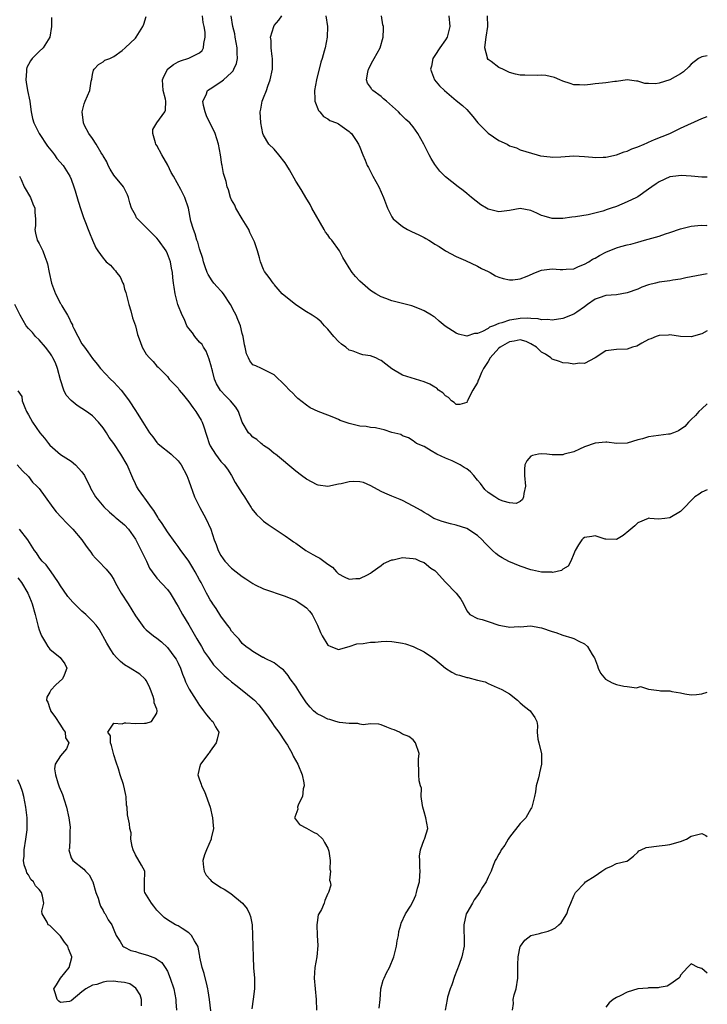
# Model space of a CAD drawing. Units: inches. Extents: x 2504191 to 2505000, y 1554000 to 1557000.
# Drawn here: x 2504871 to 2505000, y 1556450 to 1556634 of the extents above; entities that cross this region are included whole.
import ezdxf

# ---------------------------------------------------------------- set-up
doc = ezdxf.new("R2010")
doc.units = ezdxf.units.IN
doc.header["$MEASUREMENT"] = 0
doc.layers.add('LD25021554_2ft', color=30, linetype='Continuous')

msp = doc.modelspace()

# ---------------------------------------------------------------- linework, layer by layer
at = {"layer": 'LD25021554_2ft'}
for points, elevation in [([(2504877.3, 1556634.7), (2504877.3, 1556633), (2504877.02, 1556631), (2504875.75, 1556629), (2504875, 1556628.32), (2504873.72, 1556627), (2504873.41, 1556626.59), (2504873, 1556625.88), (2504872.71, 1556625.29), (2504872.64, 1556625), (2504872.63, 1556624.63), (2504872.52, 1556623), (2504872.56, 1556622.56), (2504872.85, 1556621), (2504873.26, 1556619), (2504873.45, 1556617.45), (2504873.53, 1556617), (2504873.79, 1556615.79), (2504873.98, 1556615), (2504875.01, 1556613), (2504876.58, 1556610.58), (2504877.47, 1556609.47), (2504877.88, 1556609), (2504878.32, 1556608.32), (2504879.5, 1556607), (2504880.76, 1556605), (2504881, 1556604.41), (2504881.52, 1556603), (2504881.73, 1556602.27), (2504882.33, 1556600.33), (2504882.78, 1556598.78), (2504883.28, 1556597.28), (2504883.68, 1556596.32), (2504884.19, 1556595), (2504884.4, 1556594.4), (2504885, 1556593.01), (2504885.62, 1556591.62), (2504886.01, 1556591), (2504887, 1556589.64), (2504887.28, 1556589.28), (2504887.56, 1556589), (2504888.33, 1556588.33), (2504889, 1556587.58), (2504889.29, 1556587.29), (2504889.5, 1556587), (2504890.19, 1556586.19), (2504890.66, 1556585), (2504890.77, 1556584.77), (2504891, 1556583.89), (2504891.23, 1556583.23), (2504891.27, 1556583), (2504891.78, 1556581), (2504892.17, 1556579.83), (2504892.49, 1556578.49), (2504893.02, 1556577), (2504893.41, 1556575.41), (2504893.92, 1556574.08), (2504894.28, 1556573), (2504895, 1556571.72), (2504895.62, 1556571), (2504896.32, 1556570.32), (2504897, 1556569.49), (2504897.27, 1556569.27), (2504899, 1556567.53), (2504899.34, 1556567), (2504901, 1556565.33), (2504901.2, 1556565), (2504902.03, 1556564.03), (2504903, 1556562.82), (2504903.75, 1556561.75), (2504904.34, 1556561), (2504905.34, 1556559.34), (2504905.52, 1556559), (2504905.73, 1556558.27), (2504906.38, 1556556.38), (2504906.8, 1556555), (2504907, 1556554.57), (2504907.98, 1556553), (2504909, 1556551.63), (2504909.59, 1556551), (2504910.21, 1556550.21), (2504911, 1556549), (2504911.7, 1556547.7), (2504913, 1556545.67), (2504913.39, 1556545), (2504914.1, 1556543.9), (2504914.65, 1556543), (2504914.79, 1556542.79), (2504915.69, 1556541.69), (2504916.45, 1556541), (2504916.72, 1556540.72), (2504917, 1556540.5), (2504917.86, 1556539.86), (2504919, 1556539.07), (2504921, 1556537.74), (2504922.07, 1556537), (2504922.6, 1556536.6), (2504923, 1556536.34), (2504924.89, 1556535), (2504926.23, 1556534.23), (2504927, 1556533.77), (2504927.52, 1556533.52), (2504929, 1556532.4), (2504929.86, 1556531.86), (2504930.65, 1556531), (2504931, 1556530.65), (2504932.09, 1556530.09), (2504933, 1556529.6), (2504934.26, 1556529.74), (2504935, 1556529.74), (2504936.42, 1556530.42), (2504937, 1556530.73), (2504937.29, 1556531), (2504939, 1556532.18), (2504939.44, 1556532.56), (2504941, 1556533.23), (2504941.25, 1556533.25), (2504943, 1556533.65), (2504943.62, 1556533.62), (2504945, 1556533.47), (2504945.4, 1556533.4), (2504946.29, 1556533), (2504946.82, 1556532.82), (2504947, 1556532.71), (2504948.29, 1556531.71), (2504949, 1556531.23), (2504949.27, 1556531), (2504951, 1556529.05), (2504953.02, 1556527), (2504953.86, 1556525.86), (2504954.38, 1556525), (2504955, 1556523.73), (2504955.56, 1556523), (2504957, 1556522.29), (2504957.9, 1556522.1), (2504959, 1556521.68), (2504961, 1556521), (2504962.73, 1556520.73), (2504963, 1556520.65), (2504964.75, 1556520.75), (2504965, 1556520.73), (2504967, 1556520.89), (2504968.59, 1556520.59), (2504969, 1556520.54), (2504971, 1556519.85), (2504971.66, 1556519.66), (2504973, 1556519.17), (2504974.66, 1556518.66), (2504975, 1556518.53), (2504975.98, 1556518.02), (2504977, 1556517.52), (2504977.58, 1556517), (2504978.44, 1556515.56), (2504978.82, 1556515), (2504978.88, 1556514.88), (2504979.44, 1556513.44), (2504979.57, 1556513), (2504980.04, 1556512.04), (2504980.93, 1556510.93), (2504982.22, 1556510.22), (2504983, 1556509.91), (2504984.41, 1556509.59), (2504985, 1556509.54), (2504986.73, 1556509.27), (2504987.52, 1556509.52), (2504989, 1556509.06), (2504989.08, 1556509.08), (2504989.51, 1556509), (2504991, 1556508.81), (2504991.26, 1556508.74), (2504993, 1556508.72), (2504993.39, 1556508.61), (2504995, 1556508.36), (2504995.82, 1556508.18), (2504997, 1556508.02), (2504997.97, 1556508.03), (2504999, 1556508.16), (2505000, 1556508.47)], 7554), ([(2505000, 1556546.35), (2504999, 1556545.87), (2504998.46, 1556545.54), (2504997.65, 1556545), (2504997, 1556544.34), (2504995.75, 1556543), (2504995, 1556542.26), (2504993, 1556541.09), (2504992.04, 1556541), (2504990.86, 1556540.86), (2504989.26, 1556541), (2504989, 1556541.01), (2504988.94, 1556541), (2504987, 1556540.19), (2504986.41, 1556539.59), (2504985.69, 1556539), (2504985.34, 1556538.66), (2504984.23, 1556537.77), (2504983, 1556537.03), (2504981, 1556537.1), (2504980.88, 1556537.12), (2504979, 1556537.75), (2504978.39, 1556537.61), (2504977, 1556537.44), (2504976.76, 1556537.24), (2504976.52, 1556537), (2504975.93, 1556536.07), (2504975.29, 1556535), (2504975, 1556534.34), (2504974.46, 1556533), (2504973.95, 1556532.05), (2504973, 1556531.48), (2504972.73, 1556531.27), (2504971.11, 1556530.89), (2504970.91, 1556530.91), (2504969, 1556530.92), (2504967.31, 1556531.31), (2504967, 1556531.37), (2504965, 1556532.08), (2504962.9, 1556532.9), (2504961.61, 1556533.61), (2504961, 1556533.96), (2504960.42, 1556534.42), (2504959.83, 1556535), (2504959, 1556535.78), (2504958.4, 1556536.4), (2504957.87, 1556537), (2504957, 1556537.79), (2504955, 1556539.09), (2504953, 1556539.72), (2504951.95, 1556539.95), (2504950.39, 1556540.39), (2504949, 1556540.91), (2504948.82, 1556541), (2504947.7, 1556541.7), (2504947, 1556542.08), (2504946.44, 1556542.44), (2504945, 1556543.29), (2504943, 1556544.33), (2504942.51, 1556544.51), (2504941.28, 1556545), (2504941, 1556545.13), (2504939.68, 1556545.68), (2504939, 1556545.99), (2504937.08, 1556547.08), (2504935.71, 1556547.71), (2504935, 1556547.83), (2504933.88, 1556547.88), (2504933, 1556547.85), (2504931.48, 1556547.48), (2504931, 1556547.41), (2504929, 1556546.98), (2504927.22, 1556547.22), (2504927, 1556547.26), (2504925, 1556548.32), (2504924.08, 1556549), (2504923, 1556549.84), (2504919.21, 1556553), (2504919, 1556553.15), (2504917.99, 1556553.99), (2504917, 1556554.62), (2504916.81, 1556554.81), (2504916.54, 1556555), (2504915.72, 1556555.72), (2504915, 1556556.2), (2504914.61, 1556556.61), (2504914.19, 1556557), (2504913, 1556558.96), (2504912.28, 1556561), (2504911.78, 1556561.78), (2504910.78, 1556563), (2504909.89, 1556563.89), (2504908.94, 1556564.94), (2504908.17, 1556566.17), (2504907.82, 1556567), (2504907.41, 1556568.59), (2504907.29, 1556569), (2504907.25, 1556569.25), (2504906.8, 1556570.8), (2504906.26, 1556572.26), (2504905.74, 1556573), (2504905.49, 1556573.49), (2504905, 1556573.95), (2504904.14, 1556575), (2504903.72, 1556575.72), (2504903, 1556576.51), (2504902.66, 1556577), (2504902.18, 1556578.18), (2504901.73, 1556579), (2504900.97, 1556581), (2504900.44, 1556583), (2504900.24, 1556584.24), (2504900.16, 1556585), (2504900.02, 1556586.02), (2504899.96, 1556587), (2504899.77, 1556587.77), (2504899.56, 1556589), (2504899, 1556590.46), (2504898.74, 1556591), (2504897.33, 1556593), (2504897, 1556593.41), (2504896.18, 1556594.18), (2504895, 1556595.41), (2504893.39, 1556597), (2504893.22, 1556597.22), (2504893, 1556597.7), (2504892.3, 1556599), (2504891.99, 1556599.99), (2504891.7, 1556601), (2504891.53, 1556601.53), (2504891, 1556602.64), (2504890.8, 1556603), (2504889, 1556605.19), (2504888.31, 1556606.31), (2504887.93, 1556607), (2504887.69, 1556607.69), (2504887, 1556608.81), (2504886.94, 1556608.94), (2504886.62, 1556609.38), (2504885.7, 1556611), (2504885, 1556612.06), (2504884.3, 1556613), (2504883.51, 1556614.49), (2504883.27, 1556615), (2504883.02, 1556617), (2504883.45, 1556618.55), (2504883.63, 1556619), (2504884.48, 1556621), (2504884.76, 1556622.76), (2504884.85, 1556623.15), (2504885, 1556624.02), (2504885.16, 1556624.84), (2504885.29, 1556625), (2504886.12, 1556625.88), (2504887, 1556626.37), (2504887.32, 1556626.68), (2504888.22, 1556627), (2504888.73, 1556627.27), (2504889, 1556627.4), (2504890.51, 1556628.51), (2504891.12, 1556629), (2504893, 1556630.83), (2504893.15, 1556631), (2504894.4, 1556633), (2504894.58, 1556633.42), (2504895, 1556634.85)], 7552), ([(2505000, 1556562.4), (2504999, 1556561.49), (2504998.44, 1556561), (2504997.78, 1556560.22), (2504997, 1556559.5), (2504996.5, 1556559), (2504995.82, 1556558.18), (2504994.64, 1556557.36), (2504993.66, 1556557), (2504993, 1556556.77), (2504992.77, 1556556.77), (2504989, 1556556.23), (2504987.86, 1556555.87), (2504987, 1556555.66), (2504985, 1556555.04), (2504983, 1556554.99), (2504981.22, 1556555.22), (2504981, 1556555.22), (2504979, 1556555.06), (2504977, 1556554.35), (2504976.08, 1556553.92), (2504975, 1556553.46), (2504973.24, 1556553), (2504973, 1556552.9), (2504971, 1556552.85), (2504969.98, 1556553), (2504969, 1556553.09), (2504968.4, 1556553), (2504967.27, 1556552.73), (2504967, 1556552.61), (2504966.23, 1556551.77), (2504965.86, 1556551), (2504965.78, 1556550.22), (2504965.8, 1556549), (2504965.97, 1556547), (2504965.67, 1556545.67), (2504965.61, 1556545), (2504965.45, 1556544.55), (2504965, 1556544.17), (2504964.22, 1556543.78), (2504963, 1556543.87), (2504961.79, 1556544.21), (2504961, 1556544.53), (2504960.23, 1556545), (2504959, 1556545.82), (2504958.41, 1556546.41), (2504957.54, 1556547.54), (2504957, 1556548.16), (2504956.32, 1556549), (2504955.69, 1556549.69), (2504955, 1556550.26), (2504954.52, 1556550.52), (2504953.77, 1556551), (2504953, 1556551.41), (2504952.24, 1556551.76), (2504951, 1556552.23), (2504949.38, 1556553), (2504948.35, 1556553.65), (2504947, 1556554.44), (2504945.62, 1556555), (2504945.27, 1556555.27), (2504945, 1556555.51), (2504944.08, 1556556.08), (2504943, 1556556.4), (2504942.65, 1556556.65), (2504941, 1556557.07), (2504939.56, 1556557.56), (2504939, 1556557.67), (2504937.94, 1556557.94), (2504937, 1556557.99), (2504936.16, 1556558.16), (2504935, 1556558.26), (2504933, 1556558.74), (2504931.31, 1556559.31), (2504931, 1556559.47), (2504930.14, 1556559.86), (2504929, 1556560.28), (2504927.17, 1556561), (2504925.68, 1556561.68), (2504925, 1556562.15), (2504923.4, 1556563.4), (2504923, 1556563.78), (2504922.43, 1556564.43), (2504921.83, 1556565), (2504921, 1556565.87), (2504919, 1556567.87), (2504917.37, 1556568.63), (2504917, 1556568.86), (2504916.61, 1556569), (2504915.53, 1556569.53), (2504915, 1556569.73), (2504914.44, 1556570.44), (2504914.14, 1556571), (2504913.78, 1556571.78), (2504913.57, 1556573), (2504913.43, 1556573.43), (2504913.18, 1556575), (2504913, 1556575.56), (2504912.64, 1556577), (2504912.19, 1556578.19), (2504911.84, 1556579), (2504911.54, 1556579.54), (2504910.81, 1556581), (2504909.46, 1556583), (2504909.27, 1556583.27), (2504909, 1556583.57), (2504908.29, 1556584.29), (2504907.71, 1556585), (2504907.4, 1556585.4), (2504906.6, 1556586.6), (2504906.44, 1556587), (2504906.06, 1556588.06), (2504905.74, 1556589), (2504905.61, 1556589.61), (2504905, 1556591.43), (2504904.66, 1556592.66), (2504904.51, 1556593), (2504904.21, 1556594.21), (2504903.86, 1556595), (2504903.41, 1556596.59), (2504902.97, 1556599), (2504902.24, 1556601), (2504901.52, 1556602.48), (2504900.12, 1556605), (2504899.68, 1556605.68), (2504899.07, 1556607.07), (2504897.97, 1556609), (2504897, 1556610.75), (2504896.85, 1556611), (2504896.75, 1556611.25), (2504896.26, 1556613), (2504896.29, 1556613.71), (2504897, 1556615), (2504898.54, 1556617), (2504898.66, 1556617.34), (2504898.68, 1556619), (2504898.63, 1556619.37), (2504898.23, 1556621), (2504898.1, 1556623), (2504898.34, 1556623.66), (2504899, 1556624.93), (2504899.04, 1556625), (2504900.15, 1556625.85), (2504901, 1556626.35), (2504901.45, 1556626.55), (2504903, 1556627.04), (2504905, 1556628.05), (2504905.5, 1556628.5), (2504905.78, 1556629), (2504905.8, 1556629.8), (2504906.08, 1556631), (2504906.06, 1556631.94), (2504905.87, 1556633), (2504905.71, 1556633.71), (2504905.58, 1556635)], 7550), ([(2505000, 1556576.06), (2504999, 1556575.51), (2504997, 1556574.96), (2504995.01, 1556575.01), (2504993, 1556575.29), (2504992.75, 1556575.25), (2504991, 1556575.17), (2504990.44, 1556575), (2504989.43, 1556574.57), (2504989, 1556574.42), (2504987.75, 1556573.75), (2504986.79, 1556573.21), (2504986.01, 1556573), (2504985, 1556572.62), (2504983, 1556572.6), (2504982.5, 1556572.5), (2504981, 1556572.32), (2504979, 1556571), (2504977, 1556569.99), (2504976.02, 1556570.02), (2504975, 1556569.82), (2504974.02, 1556570.02), (2504973, 1556570.09), (2504972.34, 1556570.34), (2504971, 1556570.8), (2504970.75, 1556571), (2504969.7, 1556571.7), (2504969, 1556572.08), (2504968.04, 1556573), (2504967, 1556573.66), (2504966.09, 1556574.09), (2504965, 1556574.36), (2504963.87, 1556574.13), (2504963, 1556574.02), (2504961.26, 1556573), (2504961, 1556572.8), (2504959.37, 1556571), (2504959, 1556570.31), (2504958.16, 1556569), (2504957.75, 1556568.25), (2504957.25, 1556567), (2504957.16, 1556566.84), (2504957, 1556566.38), (2504956.12, 1556565), (2504955.29, 1556563.29), (2504955.13, 1556563), (2504955.1, 1556562.9), (2504955, 1556562.67), (2504953.69, 1556562.31), (2504953, 1556562.27), (2504952.65, 1556562.66), (2504952.17, 1556563), (2504951.59, 1556563.59), (2504951, 1556563.9), (2504950.5, 1556564.5), (2504949.74, 1556565), (2504949.37, 1556565.37), (2504949, 1556565.52), (2504948.1, 1556566.1), (2504947, 1556566.51), (2504945.39, 1556567), (2504943, 1556567.8), (2504941, 1556568.99), (2504939.85, 1556569.85), (2504939, 1556570.52), (2504938.66, 1556570.66), (2504937.97, 1556571), (2504937, 1556571.37), (2504935.58, 1556571.58), (2504935, 1556571.74), (2504933.75, 1556572.25), (2504933, 1556572.48), (2504932.35, 1556573), (2504931.57, 1556573.57), (2504931, 1556574.1), (2504930.11, 1556575), (2504929, 1556576.35), (2504928.37, 1556577), (2504927.74, 1556577.73), (2504927, 1556578.35), (2504926.64, 1556578.64), (2504926.08, 1556579), (2504925, 1556579.65), (2504923, 1556580.96), (2504920.45, 1556583), (2504919, 1556584.75), (2504918.88, 1556584.88), (2504918.76, 1556585), (2504918.05, 1556586.05), (2504917.19, 1556587.19), (2504917, 1556587.56), (2504916.39, 1556589), (2504916.25, 1556589.75), (2504915.82, 1556591), (2504915.26, 1556592.74), (2504915.11, 1556593.11), (2504915, 1556593.31), (2504914.44, 1556594.44), (2504914.21, 1556595), (2504912.97, 1556597.03), (2504911.8, 1556599), (2504911.58, 1556599.58), (2504911, 1556600.58), (2504910.79, 1556601), (2504910.43, 1556602.43), (2504910.16, 1556603), (2504909.97, 1556603.97), (2504909.51, 1556605.51), (2504909.22, 1556607), (2504909.17, 1556607.17), (2504908.91, 1556609), (2504908.54, 1556611), (2504907.93, 1556613), (2504906.29, 1556616.29), (2504906.04, 1556617), (2504905.77, 1556618.23), (2504905.64, 1556619), (2504906.22, 1556620.23), (2504906.49, 1556621), (2504907, 1556621.36), (2504909, 1556622.62), (2504909.49, 1556623), (2504911, 1556624.4), (2504911.3, 1556624.7), (2504911.45, 1556625), (2504911.91, 1556626.09), (2504912.09, 1556627), (2504912.03, 1556628.02), (2504912.04, 1556629), (2504911.67, 1556631), (2504911.59, 1556631.59), (2504911.23, 1556633), (2504910.9, 1556635)], 7548), ([(2505000, 1556586.7), (2504999, 1556586.55), (2504995.97, 1556585.97), (2504995, 1556585.73), (2504993.52, 1556585.52), (2504993, 1556585.4), (2504991, 1556585.15), (2504990.3, 1556585), (2504989, 1556584.67), (2504987.76, 1556584.24), (2504987, 1556583.88), (2504985, 1556583.15), (2504983, 1556582.83), (2504981, 1556582.65), (2504979.77, 1556582.23), (2504979, 1556581.99), (2504977.61, 1556581), (2504977, 1556580.55), (2504975.57, 1556579.57), (2504975, 1556579.16), (2504973, 1556578.38), (2504971, 1556578.06), (2504970.16, 1556578.16), (2504969, 1556578.14), (2504968.33, 1556578.33), (2504967, 1556578.36), (2504966.41, 1556578.41), (2504965, 1556578.36), (2504964.22, 1556578.22), (2504963, 1556578.06), (2504961.54, 1556577.54), (2504961, 1556577.43), (2504959.99, 1556577), (2504959.26, 1556576.74), (2504959, 1556576.53), (2504957.94, 1556575.93), (2504957, 1556575.56), (2504956.46, 1556575.54), (2504955, 1556575.1), (2504953.45, 1556575.45), (2504953, 1556575.63), (2504950.95, 1556576.95), (2504949.85, 1556577.85), (2504949, 1556578.6), (2504948.77, 1556578.77), (2504948.42, 1556579), (2504947, 1556579.8), (2504946.17, 1556580.17), (2504944.72, 1556580.72), (2504942.75, 1556581.25), (2504941, 1556581.69), (2504939.86, 1556582.14), (2504939, 1556582.42), (2504937.98, 1556583), (2504937, 1556583.62), (2504935, 1556585.34), (2504934.21, 1556586.21), (2504933.58, 1556587), (2504933, 1556587.88), (2504932.33, 1556589), (2504931.8, 1556589.8), (2504931.18, 1556591), (2504929.73, 1556593), (2504929.41, 1556593.41), (2504929, 1556594), (2504928.55, 1556594.55), (2504928.33, 1556595), (2504925.99, 1556599), (2504925.68, 1556599.68), (2504924.89, 1556601), (2504924.21, 1556602.21), (2504923.73, 1556603), (2504923, 1556604.07), (2504921.81, 1556606.19), (2504921.31, 1556607), (2504921, 1556607.47), (2504919.87, 1556609), (2504919, 1556610.03), (2504918, 1556611), (2504917, 1556612.67), (2504916.87, 1556613), (2504916.47, 1556615), (2504916.36, 1556617), (2504916.45, 1556617.55), (2504916.73, 1556619), (2504917, 1556619.65), (2504917.52, 1556621), (2504917.8, 1556621.8), (2504918.25, 1556623), (2504918.67, 1556625), (2504918.66, 1556627), (2504918.6, 1556627.4), (2504918.4, 1556629), (2504918.38, 1556630.38), (2504918.31, 1556631), (2504918.9, 1556633), (2504919, 1556633.16), (2504919.85, 1556634.15), (2504920.43, 1556635)], 7546), ([(2504928.62, 1556635), (2504928.94, 1556633), (2504928.89, 1556631), (2504928.5, 1556629), (2504928.35, 1556628.35), (2504927.95, 1556627), (2504927.7, 1556626.3), (2504926.88, 1556623), (2504926.54, 1556621), (2504926.6, 1556619.4), (2504926.58, 1556619), (2504927.25, 1556617.25), (2504927.49, 1556617), (2504928.17, 1556616.17), (2504929, 1556615.69), (2504929.4, 1556615.4), (2504930.61, 1556615), (2504931, 1556614.78), (2504931.69, 1556614.31), (2504933, 1556613.37), (2504933.19, 1556613.19), (2504933.42, 1556613), (2504934.31, 1556611.69), (2504934.73, 1556611), (2504935, 1556610.44), (2504935.58, 1556609), (2504936.01, 1556608.01), (2504936.38, 1556607), (2504936.62, 1556606.62), (2504937.44, 1556605), (2504938.58, 1556603), (2504939.44, 1556601), (2504940.17, 1556599), (2504941, 1556597.39), (2504941.25, 1556597), (2504943, 1556595.56), (2504943.9, 1556595), (2504944.65, 1556594.65), (2504946.05, 1556594.05), (2504947, 1556593.52), (2504947.36, 1556593.36), (2504947.92, 1556593), (2504948.6, 1556592.6), (2504949, 1556592.27), (2504949.83, 1556591.83), (2504951, 1556591), (2504953, 1556589.99), (2504954.75, 1556589.25), (2504957, 1556588.19), (2504957.75, 1556587.75), (2504959, 1556587.19), (2504959.38, 1556587), (2504960.38, 1556586.38), (2504961, 1556586.12), (2504961.83, 1556585.83), (2504963, 1556585.6), (2504963.63, 1556585.63), (2504965, 1556585.8), (2504966.32, 1556586.32), (2504967.86, 1556587), (2504969, 1556587.43), (2504969.46, 1556587.46), (2504971, 1556587.66), (2504972.46, 1556587.54), (2504973, 1556587.52), (2504973.59, 1556587.59), (2504975, 1556587.69), (2504975.92, 1556588.08), (2504977, 1556588.51), (2504977.85, 1556589), (2504978.55, 1556589.45), (2504979, 1556589.67), (2504979.83, 1556590.17), (2504981, 1556590.77), (2504983, 1556591.59), (2504983.85, 1556591.85), (2504985, 1556592.16), (2504985.71, 1556592.29), (2504987, 1556592.68), (2504988.25, 1556593), (2504991, 1556593.76), (2504992.18, 1556594.18), (2504993, 1556594.43), (2504995, 1556595.13), (2504996.5, 1556595.5), (2504997, 1556595.62), (2504998.2, 1556595.8), (2504999, 1556595.81), (2504999.79, 1556595.79), (2505000, 1556595.81)], 7544), ([(2505000, 1556604.81), (2504999, 1556604.79), (2504997, 1556604.97), (2504995.11, 1556605.11), (2504994.14, 1556605), (2504993, 1556604.84), (2504991, 1556603.95), (2504990.41, 1556603.59), (2504989.59, 1556603), (2504989, 1556602.54), (2504987, 1556601.14), (2504986.76, 1556601), (2504985, 1556600.17), (2504983, 1556599.35), (2504982.04, 1556599), (2504981.26, 1556598.74), (2504980.44, 1556598.44), (2504977.74, 1556597.74), (2504975.37, 1556597.37), (2504974.68, 1556597.32), (2504973, 1556597.09), (2504971, 1556597.07), (2504969.49, 1556597.49), (2504969, 1556597.65), (2504968.09, 1556598.09), (2504967, 1556598.57), (2504965, 1556598.92), (2504963, 1556598.59), (2504961, 1556598.33), (2504959, 1556598.82), (2504958.69, 1556599), (2504957.66, 1556599.66), (2504955.87, 1556601), (2504955, 1556601.78), (2504954.32, 1556602.32), (2504953.41, 1556603), (2504951, 1556604.89), (2504949.94, 1556605.94), (2504949, 1556607.17), (2504948.33, 1556608.33), (2504947.99, 1556609), (2504947.64, 1556609.64), (2504946.96, 1556610.96), (2504945.83, 1556613), (2504945, 1556614.2), (2504944.33, 1556615), (2504943.59, 1556615.59), (2504943, 1556616.19), (2504942.58, 1556616.58), (2504942.21, 1556617), (2504939.98, 1556619), (2504939.44, 1556619.44), (2504939, 1556619.87), (2504937.43, 1556621), (2504937.23, 1556621.23), (2504937, 1556621.65), (2504936.42, 1556622.42), (2504936.23, 1556623), (2504936.47, 1556624.47), (2504936.6, 1556625), (2504937.43, 1556626.57), (2504937.68, 1556627), (2504938.77, 1556629), (2504939.37, 1556631), (2504939.45, 1556632.55), (2504939.4, 1556633), (2504939.3, 1556633.3), (2504939.04, 1556635)], 7542), ([(2504951.64, 1556635), (2504951.84, 1556633), (2504951.34, 1556631), (2504951, 1556630.48), (2504949.95, 1556629), (2504949, 1556627.55), (2504948.67, 1556627), (2504948.4, 1556625.6), (2504948.19, 1556625), (2504948.97, 1556623), (2504949.91, 1556621.91), (2504950.82, 1556621), (2504953, 1556619.14), (2504954.19, 1556618.19), (2504955, 1556617.44), (2504955.41, 1556617), (2504956.15, 1556616.15), (2504957.04, 1556615), (2504959, 1556613.03), (2504961, 1556611.68), (2504962.54, 1556611), (2504963, 1556610.7), (2504964.28, 1556610.28), (2504965, 1556609.95), (2504968.14, 1556609), (2504968.82, 1556608.82), (2504970.59, 1556608.59), (2504971, 1556608.55), (2504972.62, 1556608.62), (2504975, 1556608.8), (2504977, 1556608.7), (2504978.55, 1556608.55), (2504979, 1556608.48), (2504980.52, 1556608.52), (2504981, 1556608.52), (2504983, 1556608.98), (2504984.47, 1556609.53), (2504985, 1556609.68), (2504985.89, 1556610.11), (2504987, 1556610.49), (2504988.2, 1556611), (2504988.74, 1556611.26), (2504989, 1556611.36), (2504990.13, 1556611.87), (2504991.58, 1556612.42), (2504993.01, 1556613), (2504995, 1556613.97), (2504999, 1556615.81), (2505000, 1556616.17)], 7540), ([(2505000, 1556627.51), (2504999, 1556627.33), (2504998.37, 1556627), (2504997, 1556625.96), (2504996.56, 1556625.44), (2504995.52, 1556624.48), (2504995, 1556624.16), (2504993, 1556623.01), (2504991, 1556622.42), (2504990.28, 1556622.28), (2504989, 1556622.31), (2504988.31, 1556622.31), (2504987, 1556622.75), (2504986.75, 1556622.75), (2504985, 1556623), (2504983, 1556622.69), (2504982.68, 1556622.68), (2504981, 1556622.44), (2504980.4, 1556622.4), (2504979, 1556622.26), (2504978.16, 1556622.16), (2504977, 1556622), (2504976.06, 1556622.06), (2504975, 1556622.08), (2504974.32, 1556622.32), (2504973, 1556622.75), (2504972.41, 1556623), (2504971.44, 1556623.44), (2504969.81, 1556623.81), (2504969, 1556623.87), (2504968.18, 1556623.82), (2504965.87, 1556623.87), (2504965, 1556623.87), (2504964.1, 1556624.1), (2504963, 1556624.39), (2504961.77, 1556625), (2504961, 1556625.34), (2504959.56, 1556626.44), (2504959, 1556626.81), (2504958.85, 1556627), (2504958.86, 1556627.14), (2504958.41, 1556629), (2504958.56, 1556630.56), (2504958.64, 1556631), (2504958.91, 1556633), (2504958.86, 1556635)], 7538), ([(2504871.35, 1556605), (2504871.64, 1556604.36), (2504872.18, 1556603), (2504873.36, 1556601), (2504873.82, 1556599.82), (2504874.17, 1556599), (2504874.2, 1556598.2), (2504874.33, 1556597), (2504874.29, 1556595.71), (2504874.21, 1556595), (2504874.33, 1556594.33), (2504874.65, 1556593), (2504875, 1556592.43), (2504875.71, 1556591), (2504876.04, 1556589.96), (2504876.46, 1556589), (2504876.58, 1556588.58), (2504876.87, 1556587), (2504877.29, 1556585), (2504878.08, 1556583), (2504879, 1556581.2), (2504879.09, 1556581.09), (2504879.25, 1556580.75), (2504880.29, 1556579), (2504880.56, 1556578.56), (2504881, 1556577.54), (2504881.22, 1556577.22), (2504881.27, 1556577), (2504881.51, 1556576.49), (2504883, 1556573.66), (2504883.46, 1556573), (2504884.13, 1556572.13), (2504885, 1556570.88), (2504885.84, 1556569.84), (2504886.49, 1556569), (2504888.37, 1556567), (2504889, 1556566.45), (2504890.33, 1556565), (2504891, 1556564.19), (2504891.82, 1556563), (2504893, 1556561.14), (2504893.31, 1556560.69), (2504894.4, 1556559), (2504895, 1556557.98), (2504895.62, 1556557), (2504896.24, 1556556.24), (2504897, 1556555.2), (2504897.19, 1556555), (2504898.2, 1556554.2), (2504899, 1556553.54), (2504899.7, 1556553), (2504901, 1556551.75), (2504901.55, 1556551), (2504902.6, 1556549), (2504903, 1556548), (2504904.08, 1556545), (2504905.05, 1556543), (2504906.18, 1556541), (2504907.12, 1556539), (2504907.77, 1556537), (2504908.12, 1556536.12), (2504908.48, 1556535), (2504909, 1556534.07), (2504909.45, 1556533.45), (2504909.75, 1556533), (2504911, 1556531.7), (2504911.84, 1556531), (2504913, 1556530.1), (2504913.69, 1556529.69), (2504915, 1556528.79), (2504915.43, 1556528.57), (2504917, 1556527.8), (2504921, 1556526.46), (2504923, 1556525.63), (2504923.4, 1556525.4), (2504924.59, 1556524.59), (2504925, 1556524.26), (2504925.61, 1556523.61), (2504926.08, 1556523), (2504927.07, 1556521), (2504927.63, 1556519.63), (2504927.92, 1556519), (2504929, 1556517.27), (2504929.6, 1556517), (2504931, 1556516.47), (2504933, 1556517), (2504934.45, 1556517.55), (2504935.59, 1556517.59), (2504937, 1556517.85), (2504937.86, 1556517.86), (2504939, 1556517.99), (2504940, 1556518), (2504941, 1556517.97), (2504942.24, 1556517.76), (2504943, 1556517.67), (2504943.54, 1556517.54), (2504945, 1556517), (2504947, 1556516.06), (2504948.58, 1556515), (2504949, 1556514.68), (2504951, 1556512.98), (2504952.21, 1556512.21), (2504953, 1556511.77), (2504953.66, 1556511.66), (2504955, 1556511.22), (2504955.23, 1556511.23), (2504957, 1556510.76), (2504958.42, 1556510.42), (2504959, 1556510.11), (2504960.66, 1556509.34), (2504961, 1556509.24), (2504961.54, 1556509), (2504963, 1556508.15), (2504964.51, 1556507), (2504964.77, 1556506.77), (2504965, 1556506.52), (2504965.8, 1556505.8), (2504966.89, 1556505), (2504967, 1556504.79), (2504967.72, 1556503.72), (2504968.09, 1556503), (2504968.26, 1556502.26), (2504968.14, 1556501), (2504968.31, 1556499.69), (2504968.5, 1556499), (2504968.95, 1556496.95), (2504968.98, 1556495), (2504968.6, 1556493.4), (2504968.56, 1556493), (2504968.45, 1556492.45), (2504968, 1556491), (2504967.85, 1556489.85), (2504967.65, 1556489), (2504967.55, 1556488.45), (2504967.19, 1556487), (2504967.13, 1556486.87), (2504967, 1556486.67), (2504966.02, 1556485), (2504965.54, 1556484.46), (2504965, 1556483.92), (2504963, 1556481.38), (2504962.74, 1556481), (2504962.11, 1556479.89), (2504961.43, 1556479), (2504961.29, 1556478.71), (2504961, 1556478.2), (2504960.59, 1556477.41), (2504960.34, 1556477), (2504959.93, 1556476.07), (2504959.54, 1556475), (2504959, 1556473.9), (2504958.61, 1556473), (2504957.96, 1556472.04), (2504957.39, 1556471), (2504957, 1556470.49), (2504956.38, 1556469.62), (2504956.05, 1556469), (2504955, 1556467.2), (2504954.9, 1556467), (2504954.43, 1556465), (2504954.53, 1556461.47), (2504954.52, 1556461), (2504954.1, 1556459), (2504953.58, 1556457.58), (2504952.71, 1556455.29), (2504952.23, 1556453.77), (2504951.92, 1556453), (2504951.42, 1556451.42), (2504951.33, 1556451), (2504950.97, 1556449)], 7556), ([(2504938.62, 1556449.38), (2504938.81, 1556451), (2504938.93, 1556452.93), (2504938.92, 1556453), (2504939.39, 1556454.61), (2504939.52, 1556455), (2504939.99, 1556455.99), (2504940.53, 1556457), (2504941.36, 1556459), (2504941.47, 1556459.47), (2504941.88, 1556461), (2504942.01, 1556461.99), (2504942.2, 1556463), (2504942.27, 1556463.73), (2504942.65, 1556465), (2504942.72, 1556465.28), (2504943.56, 1556467), (2504944.45, 1556468.45), (2504945, 1556469.42), (2504945.46, 1556470.54), (2504945.62, 1556471), (2504945.81, 1556471.81), (2504946.13, 1556473), (2504946.21, 1556474.21), (2504946.3, 1556475), (2504946.25, 1556475.75), (2504946.22, 1556477), (2504946.17, 1556477.83), (2504946.34, 1556479), (2504947.06, 1556480.94), (2504947.1, 1556481), (2504947.17, 1556481.17), (2504947.73, 1556483), (2504947.35, 1556485), (2504947, 1556486.1), (2504946.75, 1556487), (2504946.7, 1556487.3), (2504946.5, 1556489), (2504946.52, 1556490.52), (2504946.35, 1556491), (2504946.07, 1556491.93), (2504946.03, 1556493), (2504946.03, 1556493.97), (2504946, 1556495), (2504945.95, 1556495.95), (2504946.07, 1556497), (2504945.44, 1556499), (2504945, 1556499.59), (2504944.17, 1556500.17), (2504943, 1556500.66), (2504942.4, 1556501), (2504941.44, 1556501.44), (2504941, 1556501.58), (2504940.05, 1556501.95), (2504939, 1556502.4), (2504938.53, 1556502.53), (2504937, 1556502.58), (2504935.6, 1556502.4), (2504935, 1556502.51), (2504934.63, 1556502.63), (2504933, 1556502.61), (2504931.18, 1556502.82), (2504930.48, 1556503), (2504929.37, 1556503.37), (2504929, 1556503.42), (2504927.97, 1556503.97), (2504927, 1556504.42), (2504926.68, 1556504.68), (2504926.32, 1556505), (2504925.71, 1556505.71), (2504925, 1556506.48), (2504924.02, 1556507.98), (2504923.39, 1556509), (2504923, 1556509.58), (2504921.95, 1556511), (2504921.59, 1556511.59), (2504920.69, 1556512.69), (2504920.22, 1556513), (2504919, 1556513.99), (2504917.18, 1556514.82), (2504916.96, 1556514.96), (2504916.85, 1556515), (2504915, 1556516.08), (2504914.49, 1556516.49), (2504913.64, 1556517), (2504913, 1556517.6), (2504912.41, 1556518.41), (2504911.8, 1556519), (2504911, 1556519.9), (2504910.59, 1556520.59), (2504910.26, 1556521), (2504909, 1556522.71), (2504908.13, 1556524.13), (2504907.52, 1556525), (2504907.29, 1556525.29), (2504907, 1556525.73), (2504906.55, 1556526.55), (2504906.34, 1556527), (2504905.85, 1556527.85), (2504905.29, 1556529), (2504905, 1556529.5), (2504904.19, 1556531), (2504903.76, 1556531.76), (2504903, 1556532.96), (2504902.16, 1556534.16), (2504901.48, 1556535), (2504901, 1556535.72), (2504900.47, 1556536.47), (2504899, 1556538.46), (2504898.04, 1556540.04), (2504897.34, 1556541), (2504897.22, 1556541.22), (2504897, 1556541.5), (2504896.46, 1556542.46), (2504896.03, 1556543), (2504894.78, 1556544.78), (2504894.56, 1556545), (2504893.61, 1556546.39), (2504893.22, 1556547), (2504893, 1556547.46), (2504892.54, 1556548.54), (2504891.47, 1556551), (2504890.26, 1556553), (2504888.95, 1556555), (2504888.12, 1556556.12), (2504887.62, 1556557), (2504887, 1556557.95), (2504886.12, 1556559), (2504885, 1556560.15), (2504883.84, 1556561), (2504883, 1556561.57), (2504882.1, 1556562.1), (2504881.01, 1556563.01), (2504880.04, 1556564.04), (2504879.63, 1556565), (2504879, 1556566.89), (2504878.44, 1556569), (2504878.06, 1556570.06), (2504877.57, 1556571), (2504877.4, 1556571.4), (2504877, 1556571.97), (2504876.2, 1556573), (2504875, 1556574.4), (2504874.33, 1556575), (2504873.73, 1556575.73), (2504873, 1556576.52), (2504872.6, 1556577), (2504871.43, 1556579), (2504870.48, 1556581)], 7558), ([(2504871, 1556564.85), (2504871.79, 1556563.79), (2504871.8, 1556563), (2504872.3, 1556561.7), (2504872.63, 1556561), (2504873, 1556560.37), (2504873.73, 1556559), (2504875.15, 1556557), (2504876.02, 1556556.02), (2504876.77, 1556555), (2504877, 1556554.71), (2504879, 1556552.94), (2504881, 1556551.71), (2504881.82, 1556551), (2504883, 1556549.72), (2504883.5, 1556549), (2504883.98, 1556547.98), (2504884.49, 1556547), (2504884.64, 1556546.64), (2504885.57, 1556545), (2504887.13, 1556543.13), (2504888.14, 1556542.14), (2504889, 1556541.44), (2504889.23, 1556541.23), (2504889.55, 1556541), (2504891, 1556539.77), (2504891.71, 1556539), (2504893, 1556537.11), (2504895.07, 1556533), (2504895.67, 1556531.67), (2504896.13, 1556531), (2504897, 1556529.78), (2504899, 1556527.67), (2504899.5, 1556527), (2504900.09, 1556526.09), (2504900.67, 1556525), (2504901, 1556524.49), (2504901.8, 1556523), (2504903, 1556521.06), (2504903.76, 1556519.77), (2504904.48, 1556518.48), (2504905.36, 1556517), (2504905.95, 1556515.95), (2504906.66, 1556515), (2504907.62, 1556513.62), (2504908.27, 1556513), (2504908.59, 1556512.59), (2504909, 1556512.23), (2504909.6, 1556511.6), (2504910.38, 1556511), (2504911, 1556510.43), (2504911.77, 1556509.77), (2504913, 1556508.89), (2504915, 1556507.26), (2504915.28, 1556507), (2504916.13, 1556506.13), (2504916.99, 1556504.99), (2504917.83, 1556503.83), (2504918.63, 1556502.63), (2504919, 1556502.1), (2504919.82, 1556501), (2504921, 1556499.22), (2504921.16, 1556499), (2504921.44, 1556498.56), (2504922.35, 1556497), (2504922.52, 1556496.52), (2504923.39, 1556495), (2504924.19, 1556493), (2504924.49, 1556491.51), (2504924.56, 1556491), (2504924.4, 1556490.4), (2504924.27, 1556489), (2504923.55, 1556487.55), (2504923.36, 1556487), (2504923.38, 1556486.62), (2504923, 1556485.58), (2504922.86, 1556485.14), (2504922.79, 1556485), (2504923.71, 1556483.71), (2504925, 1556483.04), (2504926.3, 1556482.3), (2504927, 1556482.01), (2504928.09, 1556481), (2504928.37, 1556480.37), (2504929, 1556479.31), (2504929.22, 1556478.78), (2504929.43, 1556477), (2504929.36, 1556475.36), (2504929.51, 1556475), (2504929.32, 1556473.32), (2504929.44, 1556473), (2504929.58, 1556472.42), (2504929.12, 1556471), (2504929.08, 1556470.92), (2504929, 1556470.82), (2504928.46, 1556469.54), (2504928.32, 1556469), (2504927.82, 1556467.82), (2504927.32, 1556467), (2504927.17, 1556466.83), (2504927, 1556465.39), (2504926.97, 1556465), (2504927.03, 1556463), (2504927.11, 1556461.11), (2504926.92, 1556459), (2504926.59, 1556457), (2504926.45, 1556455), (2504926.62, 1556453), (2504926.83, 1556451), (2504926.9, 1556449)], 7560), ([(2504870.92, 1556551), (2504871.88, 1556549.88), (2504873, 1556548.8), (2504873.77, 1556547.77), (2504874.57, 1556547), (2504875, 1556546.56), (2504876.15, 1556545), (2504877.59, 1556543), (2504878.21, 1556542.21), (2504879.17, 1556541.17), (2504880.15, 1556540.15), (2504881.31, 1556539), (2504882.99, 1556537), (2504883.82, 1556535.82), (2504884.43, 1556535), (2504884.66, 1556534.66), (2504885, 1556534.2), (2504885.53, 1556533.53), (2504886.1, 1556533), (2504887.52, 1556531.52), (2504888.43, 1556530.43), (2504889, 1556529.53), (2504889.25, 1556529), (2504889.87, 1556527.87), (2504890.33, 1556527), (2504891.63, 1556525), (2504893, 1556522.79), (2504894.25, 1556521), (2504894.58, 1556520.58), (2504895, 1556520.17), (2504896.37, 1556519), (2504897, 1556518.56), (2504897.9, 1556517.9), (2504899, 1556516.87), (2504900.41, 1556515), (2504900.64, 1556514.64), (2504901, 1556513.92), (2504901.42, 1556513), (2504901.85, 1556511.85), (2504902.2, 1556511), (2504902.41, 1556510.41), (2504903.08, 1556509.08), (2504904.35, 1556507), (2504905, 1556505.98), (2504905.42, 1556505.42), (2504905.77, 1556505), (2504906.28, 1556504.28), (2504907, 1556503.43), (2504907.22, 1556503.22), (2504907.48, 1556503), (2504908.01, 1556502.01), (2504908.62, 1556501), (2504908.3, 1556499.7), (2504908.09, 1556499), (2504907, 1556497.46), (2504906.83, 1556497.17), (2504906.68, 1556497), (2504905.61, 1556495.61), (2504905.17, 1556495), (2504905, 1556494.37), (2504904.73, 1556493.27), (2504904.71, 1556493), (2504905, 1556492.07), (2504905.31, 1556491.31), (2504905.36, 1556491), (2504905.94, 1556489.94), (2504906.98, 1556487), (2504907.45, 1556485), (2504907.54, 1556483.54), (2504907.59, 1556483), (2504907.2, 1556481.19), (2504907.17, 1556481), (2504906.28, 1556479), (2504905.95, 1556478.05), (2504905.62, 1556477), (2504905.75, 1556475.75), (2504905.86, 1556475), (2504906.27, 1556474.27), (2504907, 1556473.43), (2504907.2, 1556473.2), (2504907.42, 1556473), (2504909, 1556471.95), (2504909.62, 1556471.62), (2504910.84, 1556470.84), (2504913.03, 1556469), (2504913.94, 1556467.94), (2504914.37, 1556467), (2504914.55, 1556466.55), (2504914.83, 1556465), (2504914.94, 1556463), (2504915.01, 1556458.99), (2504915.09, 1556456.91), (2504915.26, 1556455), (2504915.31, 1556453), (2504915.04, 1556451.04), (2504914.76, 1556449.24)], 7562), ([(2504907.11, 1556448.89), (2504906.88, 1556451), (2504906.64, 1556452.64), (2504906.58, 1556453), (2504906.43, 1556453.57), (2504905.87, 1556455.87), (2504905.51, 1556457), (2504905.09, 1556458.91), (2504905.07, 1556459.07), (2504905, 1556459.41), (2504904.77, 1556460.77), (2504904.67, 1556461), (2504904.05, 1556461.95), (2504903.53, 1556463), (2504903, 1556463.5), (2504901.74, 1556464.26), (2504901, 1556464.77), (2504900.48, 1556465), (2504899, 1556465.88), (2504898.36, 1556466.36), (2504897, 1556467.7), (2504896.46, 1556468.46), (2504896, 1556469), (2504894.77, 1556471), (2504894.72, 1556471.28), (2504894.71, 1556473), (2504894.78, 1556474.78), (2504894.75, 1556475), (2504894.15, 1556476.15), (2504893, 1556478.06), (2504892.56, 1556479), (2504892.4, 1556479.6), (2504892.16, 1556481), (2504892.19, 1556482.19), (2504891.95, 1556483), (2504891.89, 1556483.89), (2504891.53, 1556485.53), (2504891.48, 1556487), (2504891.37, 1556487.37), (2504891.3, 1556489), (2504891.23, 1556489.23), (2504891, 1556490.39), (2504890.8, 1556491.2), (2504890.14, 1556493), (2504889.84, 1556494.16), (2504889.4, 1556495.4), (2504889, 1556496.78), (2504888.54, 1556498.54), (2504888.36, 1556499), (2504888.32, 1556500.32), (2504887.83, 1556501), (2504889, 1556502.67), (2504890.55, 1556502.55), (2504891, 1556502.73), (2504891.24, 1556502.76), (2504893, 1556502.65), (2504894.7, 1556502.7), (2504895, 1556502.69), (2504896.01, 1556503), (2504897, 1556504.56), (2504897.08, 1556505), (2504897.05, 1556505.05), (2504897, 1556505.31), (2504896.52, 1556506.52), (2504896.54, 1556507), (2504896.32, 1556507.68), (2504895.83, 1556509), (2504895.59, 1556509.59), (2504895, 1556510.69), (2504894.87, 1556510.87), (2504894.77, 1556511), (2504893.83, 1556511.83), (2504892, 1556513), (2504891, 1556513.58), (2504890.21, 1556514.21), (2504889.45, 1556515), (2504889, 1556515.51), (2504888.39, 1556516.39), (2504888.03, 1556517), (2504887.67, 1556517.67), (2504886.25, 1556520.25), (2504885.67, 1556521), (2504885, 1556521.75), (2504883.73, 1556523), (2504883, 1556523.66), (2504881.64, 1556525), (2504881.32, 1556525.32), (2504880.37, 1556526.37), (2504879.54, 1556527.54), (2504879, 1556528.38), (2504878.63, 1556529), (2504877.8, 1556530.2), (2504877.28, 1556531), (2504876.29, 1556532.29), (2504875.56, 1556533), (2504875.32, 1556533.32), (2504875, 1556533.74), (2504874.52, 1556534.52), (2504874.14, 1556535), (2504872.89, 1556537), (2504871.31, 1556539)], 7564), ([(2504871, 1556529.89), (2504871.71, 1556529), (2504872.91, 1556527), (2504873.51, 1556525.51), (2504873.69, 1556525), (2504874.27, 1556523), (2504874.7, 1556521.3), (2504874.81, 1556520.8), (2504875, 1556520.15), (2504875.31, 1556519.31), (2504875.46, 1556519), (2504876.21, 1556517.79), (2504876.65, 1556517), (2504877, 1556516.52), (2504878.92, 1556515), (2504879.8, 1556513.79), (2504880.18, 1556513), (2504879.66, 1556511.66), (2504879.37, 1556511), (2504878.14, 1556509.86), (2504877.16, 1556508.84), (2504877, 1556508.49), (2504876.47, 1556507.53), (2504876.38, 1556507), (2504876.6, 1556506.6), (2504877, 1556505.43), (2504877.13, 1556505.13), (2504877.14, 1556505), (2504877.94, 1556503.94), (2504879, 1556502.31), (2504879.48, 1556501.48), (2504879.84, 1556501), (2504879.95, 1556499.95), (2504880.55, 1556499), (2504880.12, 1556497.87), (2504879.39, 1556497), (2504879, 1556496.57), (2504878, 1556495), (2504877.88, 1556494.12), (2504878.04, 1556493), (2504878.49, 1556491.51), (2504878.77, 1556490.77), (2504879.36, 1556489.36), (2504879.67, 1556488.33), (2504880.1, 1556487), (2504880.54, 1556485), (2504880.79, 1556483.21), (2504880.79, 1556483), (2504880.75, 1556482.75), (2504880.74, 1556481), (2504880.66, 1556479.34), (2504880.56, 1556479), (2504881, 1556477.51), (2504881.31, 1556477), (2504883.37, 1556475.37), (2504883.67, 1556475), (2504884.34, 1556474.34), (2504885, 1556473.16), (2504885.04, 1556473.04), (2504885.63, 1556471), (2504886.03, 1556469.96), (2504886.3, 1556469), (2504886.47, 1556468.47), (2504887, 1556467.65), (2504887.19, 1556467.19), (2504887.35, 1556467), (2504887.93, 1556465.93), (2504888.58, 1556465), (2504889, 1556464.03), (2504889.38, 1556463), (2504890.16, 1556461.84), (2504890.66, 1556461), (2504890.84, 1556460.84), (2504891, 1556460.79), (2504892.15, 1556460.15), (2504893, 1556459.99), (2504893.7, 1556459.71), (2504895.28, 1556459.28), (2504896.74, 1556458.74), (2504897, 1556458.55), (2504897.94, 1556457.94), (2504898.6, 1556457), (2504899, 1556456.28), (2504899.53, 1556455), (2504900.19, 1556453), (2504900.59, 1556451), (2504900.6, 1556450.6), (2504900.72, 1556449)], 7566), ([(2504894.18, 1556449.83), (2504894.14, 1556451), (2504893.88, 1556451.88), (2504893.11, 1556453.11), (2504891.95, 1556453.94), (2504891, 1556454.21), (2504889.7, 1556454.3), (2504889, 1556454.41), (2504887.63, 1556454.37), (2504887, 1556454.26), (2504885.8, 1556453.8), (2504885, 1556453.72), (2504883.73, 1556453), (2504883, 1556452.47), (2504881, 1556450.76), (2504880.65, 1556450.65), (2504879, 1556450.42), (2504878.68, 1556450.69), (2504878.35, 1556451), (2504878.05, 1556452.05), (2504877.75, 1556453), (2504878.24, 1556453.76), (2504878.98, 1556455), (2504880.64, 1556457), (2504881.11, 1556458.89), (2504881.1, 1556459), (2504881, 1556459.29), (2504880.51, 1556460.51), (2504880.35, 1556461), (2504879.74, 1556461.74), (2504879, 1556462.84), (2504877, 1556464.85), (2504876.72, 1556465), (2504876.5, 1556465.5), (2504875.54, 1556467), (2504875.53, 1556467.53), (2504875.87, 1556469), (2504875.65, 1556470.35), (2504875.45, 1556471), (2504875, 1556471.57), (2504874.29, 1556472.29), (2504873.92, 1556473), (2504873.47, 1556473.47), (2504873, 1556474.32), (2504872.72, 1556474.72), (2504872.61, 1556475), (2504872.2, 1556476.2), (2504872.08, 1556477), (2504872.17, 1556477.83), (2504872.19, 1556479), (2504872.52, 1556481), (2504872.75, 1556482.75), (2504872.77, 1556483), (2504872.76, 1556485), (2504872.51, 1556487), (2504872.14, 1556489), (2504871.89, 1556489.89), (2504871.51, 1556491), (2504871, 1556492.1)], 7568), ([(2504963.58, 1556449), (2504963.74, 1556450.26), (2504963.66, 1556451), (2504963.86, 1556451.86), (2504964.22, 1556453), (2504964.55, 1556455), (2504964.53, 1556455.47), (2504964.55, 1556457), (2504964.53, 1556457.47), (2504964.61, 1556459), (2504965, 1556460.89), (2504965.04, 1556461), (2504965.87, 1556462.13), (2504967, 1556463), (2504968.62, 1556463.38), (2504969, 1556463.45), (2504970.2, 1556463.8), (2504971, 1556464.08), (2504971.59, 1556464.41), (2504972.21, 1556465), (2504972.64, 1556465.36), (2504973.7, 1556467), (2504974.02, 1556468.02), (2504974.45, 1556469), (2504975, 1556470.42), (2504975.23, 1556470.77), (2504975.33, 1556471), (2504977, 1556472.77), (2504977.24, 1556473), (2504979, 1556474.15), (2504980.26, 1556475), (2504981, 1556475.54), (2504982.08, 1556475.92), (2504983, 1556476.46), (2504984.91, 1556476.91), (2504985, 1556476.91), (2504985.07, 1556476.93), (2504986.17, 1556477.83), (2504987, 1556478.54), (2504987.2, 1556478.8), (2504987.61, 1556479), (2504988.58, 1556479.42), (2504991, 1556479.77), (2504992.11, 1556479.89), (2504993, 1556480), (2504995, 1556480.56), (2504996.11, 1556481), (2504997, 1556481.56), (2504999, 1556482.05), (2504999.71, 1556481.71), (2505000, 1556481.47)], 7554), ([(2505000, 1556455.94), (2504999.95, 1556455.95), (2504999, 1556456.78), (2504998.29, 1556457), (2504997, 1556457.66), (2504996.31, 1556457), (2504995, 1556455.55), (2504994.83, 1556455.17), (2504994.67, 1556455), (2504993, 1556453.8), (2504992.49, 1556453.51), (2504991, 1556453.26), (2504990.79, 1556453.21), (2504989, 1556453.19), (2504988.85, 1556453.15), (2504987, 1556452.99), (2504985, 1556452.37), (2504983.71, 1556451.71), (2504983, 1556451.38), (2504982.37, 1556451), (2504981.62, 1556450.38), (2504981, 1556449.55)], 7552)]:
    msp.add_lwpolyline(points, dxfattribs=dict(at, elevation=elevation))

doc.saveas('drawing.dxf')
